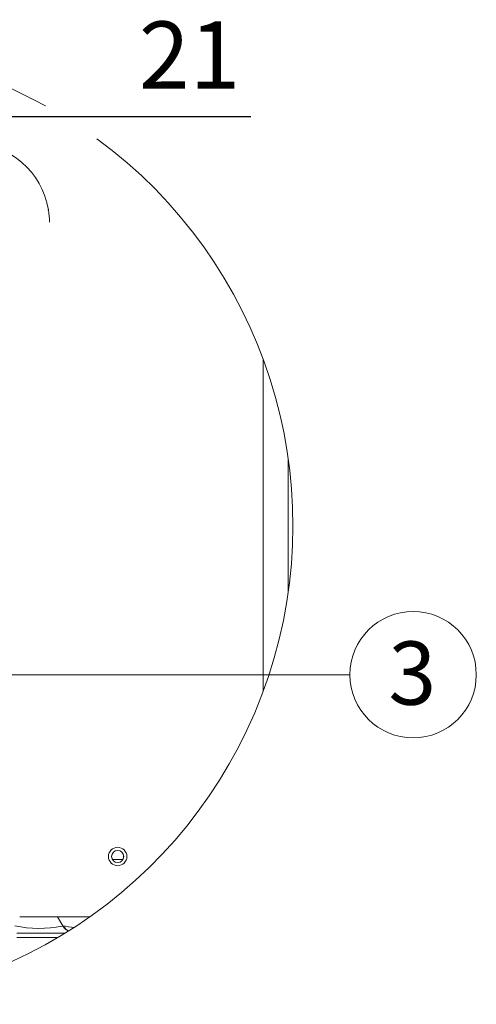
# Model space of a CAD drawing. Units: millimetres. Extents: x -123 to 7401, y -35 to 5363.
# Drawn here: x 2418 to 2895, y 1519 to 2546 of the extents above; entities that cross this region are included whole.
import ezdxf
from ezdxf.enums import TextEntityAlignment as Align

# ---------------------------------------------------------------- set-up
doc = ezdxf.new("R2010")
doc.units = ezdxf.units.MM
doc.layers.add('Default', color=7, linetype='Continuous')
doc.layers.add('DV3_Default', color=7, linetype='Continuous')
doc.styles.add('SEACAD_Arial', font='arial.ttf')
doc.dimstyles.new('ISO-25', dxfattribs={"dimtxt": 2.5, "dimasz": 2.5, "dimexe": 1.25, "dimexo": 0.625, "dimtad": 1, "dimtxsty": 'Standard', "dimcen": 2.5, "dimadec": 0, "dimazin": 0, "dimtfac": 1, "dimtmove": 0, "dimatfit": 3, "dimfxl": 1, "dimarcsym": 0})

# ---------------------------------------------------------------- blocks, each defined once
blk = doc.blocks.new('*D23')
at = {"color": 0, "linetype": 'Continuous', "lineweight": -2, "transparency": 16777216}
for p, q in [((2208.7, 2238.5), (2208.7, 2446.6)), ((2290.7, 2027), (2290.7, 2446.6)), ((2133.7, 2445.3), (2058.7, 2445.3)), ((2208.7, 2445.3), (2290.7, 2445.3)), ((2365.7, 2445.3), (2659.7, 2445.3))]:
    blk.add_line(p, q, dxfattribs=at)
at = {"color": 0, "linetype": 'Continuous', "transparency": 16777216}
for points in [[(2133.7, 2457.8), (2133.7, 2432.8), (2208.7, 2445.3)], [(2365.7, 2457.8), (2365.7, 2432.8), (2290.7, 2445.3)]]:
    blk.add_solid(points, dxfattribs=at)
at = {"layer": 'Defpoints', "color": 0, "linetype": 'Continuous', "transparency": 16777216}
for p in [(2290.7, 2445.3), (2208.7, 2237.9), (2290.7, 2026.3)]:
    blk.add_point(p, dxfattribs=at)
at = {"color": 0, "linetype": 'Continuous', "lineweight": 5, "transparency": 16777216, "insert": (2595.8, 2500.5), "char_height": 70, "attachment_point": 5, "style": 'SEACAD_Arial'}
blk.add_mtext('21', dxfattribs=at)

msp = doc.modelspace()

# ---------------------------------------------------------------- linework, layer by layer
at = {"linetype": 'Continuous', "lineweight": 5, "ltscale": 0.2}
for start, end in [(61.133844, 149.579737), (197.189271, 53.820615)]:
    msp.add_arc((2203.653, 2018.61), 500, start, end, dxfattribs=at)
at = {"layer": 'Default', "color": 7, "linetype": 'Continuous', "lineweight": 5}
msp.add_lwpolyline([(2763.201, 1862.702), (2313.201, 1862.702)], dxfattribs=at)
msp.add_circle((2829.207, 1862.702), 66.006, dxfattribs=at)
at = {"layer": 'DV3_Default', "color": 7, "linetype": 'Continuous', "lineweight": 5}
for p, q in [((2448.255, 2347.811), (2447.519, 2347.694)), ((2672.606, 2192.053), (2672.606, 1845.168)), ((2698.76, 2088.385), (2698.76, 1948.836)), ((2515.048, 1669.834), (2526.152, 1669.834)), ((2526.666, 1671.043), (2526.666, 1674.774)), ((2418.236, 1610.022), (2448.53, 1610.022)), ((2449.276, 1610.022), (2448.53, 1610.022)), ((2449.276, 1610.022), (2490.522, 1610.022)), ((2463.166, 1600.601), (2457.727, 1610.022)), ((2415.094, 1592.909), (2465.908, 1592.909)), ((2415.094, 1588.292), (2458.263, 1588.292))]:
    msp.add_line(p, q, dxfattribs=at)
for radius in [9.615, 6.346]:
    msp.add_circle((2520.6, 1672.908), radius, dxfattribs=at)
for centre, radius, start, end in [((2366.964, 2334.84), 82.319, 9.065531, 89.936516), ((2367.393, 2334.907), 81.883, 0.021167, 9.06666), ((2490.522, 1606.176), 3.846, 73.429585, 90), ((2438.556, 1716.256), 118.401, 257.636005, 281.714841), ((2488.148, 1725.854), 127.72, 258.720495, 264.191868), ((2476.49, 1608.293), 15.385, 210, 231.115737), ((2475.254, 1605.01), 11.9, 206.342779, 238.553055)]:
    msp.add_arc(centre, radius, start, end, dxfattribs=at)

# ---------------------------------------------------------------- texts
at = {"layer": 'Default', "color": 7, "linetype": 'Continuous', "lineweight": 5, "style": 'SEACAD_Arial'}
msp.add_text('3', height=66.006, dxfattribs=at).set_placement((2803.385, 1897.353), align=Align.TOP_LEFT)

# ---------------------------------------------------------------- dimensions: what is measured, and where the dimension line sits
at = {"linetype": 'Continuous', "lineweight": 5}
dim = msp.add_linear_dim(base=(2290.726, 2445.33), p1=(2208.653, 2237.878), p2=(2290.726, 2026.34), text='21', dimstyle='ISO-25', override={"dimtxt": 70, "dimasz": 75, "dimgap": 20, "dimtxsty": 'SEACAD_Arial'}, dxfattribs=at)
dim.commit()
dim.dimension.update_dxf_attribs({"geometry": '*D23', "text_midpoint": (2595.761, 2445.33), "dimtype": 160})

doc.saveas('drawing.dxf')
